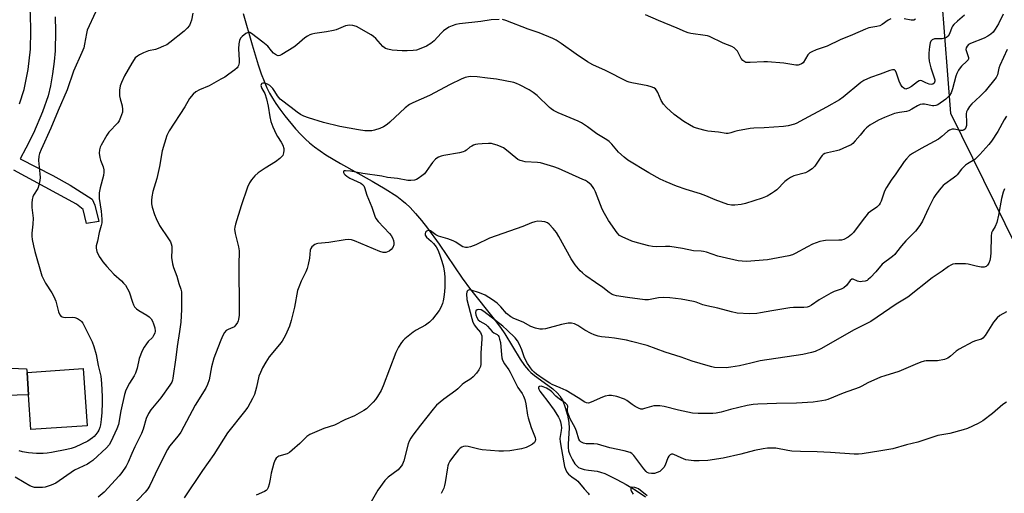
# Model space of a CAD drawing. Units: inches. Extents: x 1297761 to 1303761, y 501450 to 505451.
# Drawn here: x 1300190 to 1300583, y 504781 to 504970 of the extents above; entities that cross this region are included whole.
import ezdxf

# ---------------------------------------------------------------- set-up
doc = ezdxf.new("R2010")
doc.units = ezdxf.units.IN
doc.header["$MEASUREMENT"] = 0
for name, color, linetype in [('BLDG-Footprint', 5, 'Continuous'), ('HYDRO-Single Line Stream', 4, 'Continuous'), ('NTRL-Trees', 3, 'Continuous'), ('TRANS-Non Street Sidewalk', 7, 'Continuous'), ('Undefined', 1, 'Continuous')]:
    doc.layers.add(name, color=color, linetype=linetype)

msp = doc.modelspace()

# ---------------------------------------------------------------- linework, layer by layer
at = {"layer": 'BLDG-Footprint', "elevation": 399.79}
msp.add_lwpolyline([(1300217, 504808.08), (1300194.58, 504806.55), (1300193.64, 504820.46), (1300193.03, 504829.39), (1300215.44, 504830.92)], close=True, dxfattribs=at)
at = {"layer": 'HYDRO-Single Line Stream'}
msp.add_lwpolyline([(1300279.32, 504972.88), (1300282.87, 504960.34), (1300285.35, 504952.3), (1300286.56, 504948.78), (1300287.68, 504945.79), (1300288.82, 504943.08), (1300289.86, 504940.95), (1300290.98, 504938.99), (1300292.38, 504936.84), (1300293.99, 504934.57), (1300296, 504931.91), (1300300.27, 504926.78), (1300302.34, 504924.51), (1300304.24, 504922.56), (1300305.8, 504921.13), (1300307.81, 504919.52), (1300310.02, 504917.93), (1300312.4, 504916.34), (1300318.23, 504912.84), (1300330.91, 504905.79), (1300336.06, 504902.79), (1300340.65, 504899.79), (1300342.66, 504898.29), (1300344.22, 504896.97), (1300346.03, 504895.24), (1300348.13, 504892.96), (1300350.51, 504890.11), (1300352.93, 504886.98), (1300357.54, 504880.58), (1300366.84, 504867.02), (1300370.15, 504862.52), (1300379.6, 504850.7), (1300382.16, 504847.27), (1300383.87, 504844.78), (1300389.97, 504834.62), (1300391.63, 504832.19), (1300393.25, 504830.22), (1300394.23, 504829.3), (1300395.71, 504828.1), (1300400.97, 504824.32), (1300402.99, 504822.78), (1300404.71, 504821.25), (1300405.8, 504820.01), (1300406.38, 504819.1), (1300406.94, 504818), (1300407.96, 504815.42), (1300408.86, 504812.34), (1300409.42, 504809.32), (1300409.46, 504807.11), (1300409.08, 504800.88), (1300409.11, 504799.39), (1300409.28, 504798.09), (1300409.78, 504796.55), (1300410.79, 504794.47), (1300411.8, 504792.88), (1300412.83, 504791.72), (1300413.23, 504791.43), (1300413.97, 504791.07), (1300415.48, 504790.62), (1300417.2, 504790.31), (1300420.64, 504789.84), (1300422.04, 504789.55), (1300423.74, 504788.95), (1300425.93, 504787.96), (1300428.51, 504786.62), (1300432.27, 504784.52), (1300435.87, 504782.38), (1300440.03, 504779.63)], dxfattribs=at)
at = {"layer": 'NTRL-Trees'}
msp.add_lwpolyline([(1300789.18, 504738.26), (1300780.44, 504700.57), (1300782.7, 504659.05), (1300755.34, 504645.37), (1300705.66, 504631.69), (1300677.22, 504624.58), (1300633.65, 504613.69), (1300607.73, 504622.33), (1300597.5, 504642.79), (1300597.65, 504668.41), (1300622.85, 504744.99), (1300616.95, 504821.13), (1300579.51, 504897.16), (1300561.9, 504932.92), (1300553.57, 505041.25), (1300511.9, 505095.42), (1300482.14, 505167.59), (1300444.98, 505225.68), (1300410.62, 505322.44), (1300387.68, 505450.25), (1301139.88, 505450.17)], dxfattribs=at)
at = {"layer": 'TRANS-Non Street Sidewalk'}
for points in [[(1300189.97, 504936.75, 0), (1300191.91, 504942.43, 0), (1300193.5, 504950.46, 0), (1300194.45, 504958.66, 0), (1300194.6, 504965.73, 0), (1300194.43, 504972.74, 0), (1300192.59, 504991.09, 0), (1300191.78, 505005.21, 0), (1300191.71, 505010.65, 0), (1300191.88, 505015.06, 0), (1300193, 505024.08, 0), (1300195.05, 505035.98, 0), (1300198.59, 505052.86, 0), (1300199.87, 505060.05, 0), (1300201.15, 505071.3, 0), (1300201.39, 505075.6, 0), (1300200.44, 505078.88, 0), (1300199.83, 505080.4, 0), (1300198.08, 505082.98, 0), (1300196.47, 505084.65, 0), (1300194.92, 505085.52, 0), (1300192.95, 505086.26, 0), (1300190.93, 505086.78, 0), (1300189.2, 505087, 0)], [(1300204.25, 504971.54, 0), (1300204.39, 504965.77, 0), (1300204.22, 504957.91, 0), (1300203.84, 504953.67, 0), (1300203.17, 504948.8, 0), (1300202.33, 504943.97, 0), (1300201.41, 504939.88, 0), (1300199.26, 504933.58, 0), (1300195.66, 504925.07, 0), (1300192.56, 504918.97, 0), (1300190.25, 504914.81, 0), (1300203.26, 504908.09, 0), (1300210.27, 504904.23, 0), (1300219.09, 504898.58, 0), (1300220.16, 504896.27, 0), (1300221.74, 504889.69, 0), (1300216.81, 504888.97, 0), (1300215.48, 504894.44, 0), (1300212.81, 504896.62, 0), (1300187.7, 504910.22, 0)], [(1300179.94, 504831.39, 0), (1300192.78, 504830.84, 0), (1300193.03, 504829.39, 0), (1300193.64, 504820.46, 0), (1300179.72, 504820.07, 0)]]:
    msp.add_polyline3d(points, dxfattribs=at)
at = {"layer": 'Undefined'}
for points, elevation in [([(1300259.2, 504973.03), (1300258.67, 504970.18), (1300258.36, 504969.08), (1300257.84, 504968.11), (1300257.01, 504966.99), (1300255.71, 504965.79), (1300250.01, 504961.22), (1300248.85, 504960.39), (1300247.53, 504959.73), (1300245.35, 504958.83), (1300244.26, 504958.52), (1300241.57, 504957.94), (1300239.48, 504957.11), (1300238, 504956.38), (1300237.07, 504955.81), (1300236.25, 504955.1), (1300235.76, 504954.5), (1300234.87, 504953.05), (1300232, 504947.92), (1300230.74, 504945.26), (1300230.24, 504943.9), (1300230.01, 504942.2), (1300229.97, 504939.91), (1300230.19, 504938.76), (1300231.04, 504935.91), (1300231.21, 504934.53), (1300231.1, 504933.44), (1300230.39, 504931.29), (1300229.84, 504929.99), (1300229.29, 504929.15), (1300225.75, 504925.36), (1300224.85, 504924.24), (1300222.61, 504920.2), (1300222.27, 504919.41), (1300221.98, 504918.38), (1300221.84, 504917.04), (1300222.05, 504915.33), (1300222.35, 504914.22), (1300223.38, 504911.53), (1300223.63, 504910.42), (1300223.7, 504909.38), (1300223.53, 504908.1), (1300222.25, 504903.14), (1300221.89, 504901.2), (1300221.77, 504900.09), (1300221.85, 504898.96), (1300222.58, 504893.84), (1300222.88, 504890.65), (1300222.89, 504889.21), (1300222.68, 504888.15), (1300221.88, 504885.33), (1300221.14, 504881.9), (1300220.64, 504880.02), (1300220.57, 504879.1), (1300220.94, 504877.78), (1300221.87, 504875.72), (1300222.43, 504874.73), (1300223.32, 504873.54), (1300224.83, 504871.7), (1300226.18, 504870.2), (1300227.75, 504868.65), (1300230.7, 504866.05), (1300231.61, 504865.09), (1300232.28, 504864.2), (1300233.77, 504861.62), (1300235.1, 504857.43), (1300235.53, 504856.38), (1300235.97, 504855.66), (1300236.75, 504854.82), (1300237.64, 504854.07), (1300240.87, 504852.32), (1300241.79, 504851.64), (1300242.53, 504850.82), (1300243.1, 504849.87), (1300243.56, 504848.86), (1300244.01, 504847.24), (1300244.2, 504845.89), (1300244.06, 504845.09), (1300243.59, 504844.08), (1300243.06, 504843.39), (1300241.43, 504841.68), (1300240.69, 504840.8), (1300239.76, 504839.42), (1300238.94, 504837.98), (1300237.85, 504834.99), (1300236.99, 504831.02), (1300236.31, 504829.06), (1300235.79, 504828), (1300233.88, 504825.03), (1300232.5, 504822.23), (1300232, 504820.59), (1300230.48, 504814), (1300229.53, 504808.59), (1300228.91, 504806.85), (1300226.54, 504801.61), (1300225.83, 504800.41), (1300224.79, 504799.29), (1300219.27, 504794.14), (1300218.15, 504793.33), (1300217.19, 504792.75), (1300213.65, 504791.14), (1300212.03, 504790.27), (1300204.48, 504785.16), (1300202.68, 504784.34), (1300200.29, 504783.5), (1300199.16, 504783.36), (1300197.43, 504783.34), (1300196, 504783.43), (1300195.18, 504783.61), (1300194.12, 504784.07), (1300191.82, 504785.32), (1300188.29, 504787.53)], 396), ([(1300220.38, 504973.36), (1300217.09, 504966.21), (1300216.72, 504964.81), (1300216, 504960.53), (1300215.67, 504959.16), (1300214.92, 504957.28), (1300211.58, 504949.8), (1300209.04, 504942.34), (1300205.42, 504934.06), (1300202.48, 504926.97), (1300198.65, 504918.5), (1300198, 504916.91), (1300197.7, 504915.82), (1300197.61, 504914.13), (1300198.18, 504908.75), (1300198.22, 504907.27), (1300198.14, 504906.12), (1300197.76, 504904.19), (1300197.33, 504902.86), (1300195.66, 504900.28), (1300195.28, 504899.52), (1300195.04, 504898.44), (1300194.91, 504897.03), (1300194.91, 504895.33), (1300195.36, 504892.15), (1300195.43, 504890.99), (1300195.33, 504888.67), (1300194.95, 504884.99), (1300194.91, 504883.87), (1300195.08, 504882.47), (1300195.56, 504879.97), (1300196.1, 504877.73), (1300198.93, 504868.03), (1300199.44, 504866.92), (1300200.44, 504865.12), (1300202.99, 504861.23), (1300203.78, 504859.71), (1300204.52, 504857.86), (1300205.57, 504853.66), (1300206.09, 504852.36), (1300206.62, 504851.78), (1300207.06, 504851.55), (1300207.58, 504851.43), (1300208.42, 504851.39), (1300211.03, 504851.48), (1300212.15, 504851.37), (1300213.19, 504850.94), (1300214.36, 504850.15), (1300214.75, 504849.73), (1300215.24, 504849), (1300217.06, 504845.54), (1300218.97, 504841.61), (1300219.73, 504839.75), (1300220.65, 504836.48), (1300221.49, 504832.12), (1300222.43, 504827.87), (1300222.73, 504824.99), (1300223.04, 504819.8), (1300223.04, 504817.25), (1300222.85, 504813.36), (1300222.61, 504810.51), (1300222.33, 504808.47), (1300222.09, 504807.32), (1300221.71, 504806.32), (1300221.27, 504805.58), (1300220.56, 504804.62), (1300219.78, 504803.72), (1300219.22, 504803.21), (1300218.26, 504802.52), (1300217.25, 504801.94), (1300212.25, 504799.49), (1300210.66, 504798.92), (1300208.96, 504798.5), (1300202.82, 504797.3), (1300201.1, 504797.08), (1300199.4, 504797), (1300196.83, 504797.02), (1300193.66, 504797.2), (1300191.16, 504797.64), (1300189.84, 504798.09)], 398), ([(1300582.82, 504972.64), (1300580.96, 504968.77), (1300579.66, 504966.53), (1300578.87, 504965.43), (1300577.93, 504964.53), (1300576.76, 504963.74), (1300575.19, 504963.02), (1300569.75, 504960.84), (1300569.02, 504960.4), (1300568.44, 504959.83), (1300568.06, 504959.16), (1300567.99, 504958.43), (1300568.16, 504957.65), (1300568.94, 504955.28), (1300568.99, 504954.77), (1300568.9, 504954.37), (1300568.39, 504953.75), (1300566.13, 504951.85), (1300565.6, 504951.19), (1300565.02, 504950.2), (1300564.36, 504948.92), (1300563.95, 504947.85), (1300562.63, 504942.76), (1300562.1, 504941.14), (1300561.38, 504940.04), (1300559.96, 504938.62), (1300559.07, 504937.89), (1300557.67, 504936.95), (1300556.71, 504936.39), (1300555.96, 504936.05), (1300555.2, 504935.89), (1300554.66, 504935.89), (1300551.47, 504936.62), (1300550.6, 504936.59), (1300549.74, 504936.43), (1300548.66, 504936), (1300546.41, 504934.58), (1300545.19, 504934), (1300544.19, 504933.7), (1300541.38, 504933.28), (1300539.49, 504932.86), (1300535.42, 504931.28), (1300533.03, 504930.22), (1300529.59, 504928.17), (1300528.23, 504927.15), (1300527.26, 504926.16), (1300525.71, 504924.17), (1300523.77, 504921.97), (1300522.75, 504920.93), (1300522.07, 504920.4), (1300520.29, 504919.49), (1300517.39, 504918.23), (1300516.29, 504917.93), (1300512.66, 504917.22), (1300511.67, 504916.89), (1300510.99, 504916.53), (1300510.5, 504916.11), (1300509.97, 504915.43), (1300507.56, 504911.77), (1300506.53, 504910.79), (1300505.16, 504909.79), (1300503.88, 504909.15), (1300499.29, 504907.93), (1300497.89, 504907.31), (1300496.73, 504906.54), (1300495.64, 504905.68), (1300492.42, 504902.43), (1300491.58, 504901.67), (1300490.34, 504900.85), (1300488.53, 504899.83), (1300486.63, 504899.06), (1300479.95, 504896.91), (1300478.25, 504896.49), (1300475.72, 504896.17), (1300474.29, 504896.21), (1300472.85, 504896.51), (1300467.79, 504898.33), (1300464.14, 504899.91), (1300461.94, 504900.77), (1300456.29, 504902.45), (1300452.32, 504903.79), (1300448.23, 504905.53), (1300445.84, 504906.66), (1300441.29, 504909.12), (1300433.01, 504914.18), (1300431.44, 504915.47), (1300429.28, 504917.42), (1300426.59, 504920.64), (1300425.47, 504921.71), (1300424.55, 504922.36), (1300420.59, 504924.77), (1300416.9, 504927.58), (1300414.39, 504929.14), (1300413.09, 504929.85), (1300405.11, 504933.17), (1300403.27, 504934.09), (1300402.31, 504934.73), (1300401.63, 504935.28), (1300396.71, 504940.02), (1300395.16, 504941.3), (1300393.55, 504942.28), (1300389.62, 504944.34), (1300388.42, 504944.89), (1300387.41, 504945.21), (1300380.54, 504946.57), (1300376.84, 504946.98), (1300372.79, 504947.6), (1300370.15, 504947.68), (1300369.33, 504947.56), (1300368.03, 504947.21), (1300366.44, 504946.56), (1300361.97, 504944.49), (1300353.8, 504940.05), (1300347.03, 504937.17), (1300345.73, 504936.52), (1300344, 504935.21), (1300337.93, 504929.36), (1300336.8, 504928.51), (1300335.39, 504927.61), (1300333.85, 504926.93), (1300331.72, 504926.2), (1300330.65, 504925.97), (1300329.29, 504925.89), (1300327.89, 504925.99), (1300325.37, 504926.35), (1300317.95, 504927.64), (1300311.35, 504929.33), (1300305.45, 504931.14), (1300303.54, 504931.82), (1300302.23, 504932.52), (1300300.92, 504933.37), (1300298.54, 504935.32), (1300294.13, 504938.64), (1300293.02, 504939.91), (1300291.94, 504941.72), (1300291.14, 504942.86), (1300290.02, 504944.08), (1300289, 504944.66), (1300287.9, 504945.02), (1300287.17, 504945.02), (1300286.79, 504944.84), (1300286.65, 504944.7), (1300286.45, 504944.1), (1300286.53, 504943.63), (1300286.84, 504942.89), (1300287.97, 504940.87), (1300288.69, 504938.72), (1300289.3, 504935.79), (1300289.94, 504931.53), (1300290.38, 504929.73), (1300291.22, 504927.56), (1300292.5, 504924.62), (1300293.03, 504923.69), (1300294.54, 504921.44), (1300295.15, 504920.22), (1300295.54, 504918.94), (1300295.56, 504918.07), (1300295.46, 504917.21), (1300295.11, 504916.14), (1300294.62, 504915.5), (1300294, 504914.94), (1300292.21, 504913.54), (1300288.15, 504911), (1300285.31, 504909.1), (1300284.03, 504907.91), (1300282.66, 504906.38), (1300281.82, 504905.13), (1300281, 504903.37), (1300278.53, 504896.03), (1300276.27, 504888.62), (1300275.98, 504887.47), (1300275.89, 504886.61), (1300276.09, 504884.88), (1300277.47, 504879.58), (1300277.69, 504877.97), (1300277.56, 504872.2), (1300277.8, 504854.58), (1300277.69, 504852.27), (1300277.49, 504850.58), (1300277.35, 504850.04), (1300277.01, 504849.27), (1300276.05, 504847.9), (1300275.65, 504847.53), (1300275.19, 504847.27), (1300273.4, 504846.59), (1300272.59, 504846.14), (1300271.92, 504845.36), (1300271.1, 504843.83), (1300270.17, 504841.67), (1300267.61, 504835.12), (1300266.74, 504831.64), (1300265.7, 504826.43), (1300265.06, 504824.6), (1300264.39, 504823.08), (1300260.14, 504816.33), (1300254.48, 504805.54), (1300253.35, 504803.97), (1300249.97, 504799.9), (1300249.05, 504798.5), (1300245.22, 504791), (1300242.08, 504784.21), (1300241.22, 504782.82), (1300240.19, 504781.5), (1300234.23, 504775.25)], 392), ([(1300567.42, 504972.14), (1300564.65, 504969.85), (1300563.1, 504968.46), (1300562.56, 504967.78), (1300562.32, 504967.31), (1300561.4, 504964.72), (1300560.81, 504963.85), (1300560.26, 504963.32), (1300559.57, 504962.95), (1300558.51, 504962.71), (1300556.2, 504962.78), (1300555.36, 504962.72), (1300554.45, 504962.31), (1300553.93, 504961.81), (1300553.62, 504961.08), (1300553.37, 504959.68), (1300553.16, 504957), (1300553.12, 504955.22), (1300553.32, 504953.77), (1300553.93, 504951.2), (1300554.42, 504949.53), (1300555.3, 504947.09), (1300555.5, 504946.3), (1300555.54, 504945.8), (1300555.46, 504945.34), (1300555.25, 504944.99), (1300554.76, 504944.61), (1300554.06, 504944.51), (1300553.25, 504944.67), (1300551.89, 504945.18), (1300550.36, 504945.99), (1300549.67, 504946.03), (1300549.23, 504945.91), (1300548.58, 504945.58), (1300546.17, 504943.73), (1300544.99, 504942.96), (1300544.27, 504942.69), (1300543.91, 504942.67), (1300543.52, 504942.78), (1300543.11, 504943.02), (1300542.55, 504943.54), (1300541.82, 504944.55), (1300541.32, 504945.77), (1300540.25, 504949.06), (1300539.8, 504950), (1300539.39, 504950.34), (1300538.7, 504950.36), (1300537.64, 504950.05), (1300533.77, 504948.58), (1300529.85, 504947.24), (1300527.22, 504946.08), (1300526.05, 504945.26), (1300518.95, 504939.41), (1300517.5, 504938.38), (1300512.22, 504935.39), (1300501.69, 504929.65), (1300500.4, 504929), (1300499.48, 504928.62), (1300497.04, 504927.99), (1300495.07, 504927.66), (1300487.35, 504927.13), (1300483.22, 504927.01), (1300481.8, 504926.86), (1300476.73, 504925.99), (1300475.7, 504925.71), (1300474.06, 504925.12), (1300473, 504924.93), (1300472.19, 504924.93), (1300469.22, 504925.42), (1300464.96, 504925.81), (1300463.83, 504926.03), (1300461.31, 504926.7), (1300459.93, 504927.12), (1300459.12, 504927.44), (1300457.58, 504928.31), (1300455.32, 504929.71), (1300451.5, 504932.51), (1300448.38, 504935.29), (1300447.17, 504936.58), (1300446.28, 504938.01), (1300444.88, 504941.23), (1300444.47, 504942), (1300443.95, 504942.68), (1300443.3, 504943.18), (1300442.28, 504943.59), (1300440.93, 504943.95), (1300434.61, 504945.09), (1300433.48, 504945.37), (1300432.68, 504945.69), (1300424.04, 504950.06), (1300419.01, 504952.39), (1300416.82, 504953.58), (1300412.25, 504956.59), (1300406.31, 504960.9), (1300404.31, 504962.18), (1300403.01, 504962.89), (1300397.57, 504965.14), (1300393.14, 504966.59), (1300384.29, 504970.05), (1300382.93, 504970.39)], 394), ([(1300537.95, 504970.72), (1300536.93, 504970.17), (1300534.55, 504968.51), (1300533.55, 504967.96), (1300532.43, 504967.66), (1300529.21, 504967.06), (1300527.8, 504966.64), (1300522.65, 504964.29), (1300517.8, 504962.29), (1300512.58, 504959.84), (1300508.21, 504958.29), (1300506.38, 504957.54), (1300505.67, 504957.09), (1300504.86, 504956.3), (1300502.93, 504953.18), (1300502.35, 504952.69), (1300501.43, 504952.28), (1300500.94, 504952.18), (1300500.1, 504952.18), (1300495.19, 504952.94), (1300488.73, 504953.55), (1300487.3, 504953.55), (1300481.78, 504953.21), (1300480.63, 504953.21), (1300480.09, 504953.3), (1300479.65, 504953.47), (1300478.89, 504954.02), (1300478.25, 504954.93), (1300476.79, 504957.74), (1300476.25, 504958.39), (1300475.4, 504959.11), (1300474.42, 504959.63), (1300471.01, 504960.93), (1300465.55, 504963.63), (1300464.72, 504963.92), (1300463.85, 504964.1), (1300458.08, 504964.87), (1300457, 504965.09), (1300455.98, 504965.48), (1300452.65, 504967.02), (1300445.18, 504970.12), (1300440, 504972.36)], 396), ([(1300381.5, 504970.43), (1300378.32, 504970.26), (1300374.3, 504969.64), (1300365.69, 504968.66), (1300364.23, 504968.4), (1300362.8, 504967.99), (1300361.48, 504967.4), (1300359.38, 504965.96), (1300358.37, 504965.03), (1300355.61, 504961.96), (1300354.24, 504960.89), (1300352.55, 504959.77), (1300351.01, 504959.07), (1300348.61, 504958.25), (1300347.2, 504958.03), (1300344.88, 504957.87), (1300342.85, 504957.88), (1300338.84, 504958.25), (1300337.17, 504958.55), (1300336.14, 504958.91), (1300335.09, 504959.67), (1300332.25, 504962.92), (1300331.42, 504963.69), (1300330.51, 504964.38), (1300324.53, 504967.71), (1300323.15, 504968.12), (1300321.74, 504968.23), (1300320.94, 504968.11), (1300320.18, 504967.88), (1300316.51, 504966.38), (1300315.44, 504966.03), (1300312.64, 504965.51), (1300307.91, 504964.9), (1300306.81, 504964.64), (1300306, 504964.33), (1300304.97, 504963.81), (1300304, 504963.19), (1300300.77, 504960.33), (1300299.62, 504959.45), (1300294.79, 504956.48), (1300294.03, 504956.1), (1300293.29, 504955.95), (1300292.6, 504956.21), (1300291.51, 504957.06), (1300290.7, 504957.89), (1300289.16, 504959.73), (1300287.24, 504961.42), (1300282.7, 504964.85), (1300282.01, 504965.22), (1300281.54, 504965.32), (1300281.32, 504965.29), (1300280.41, 504964.84), (1300278.87, 504963.61), (1300278.33, 504962.98), (1300277.91, 504962.1), (1300277.64, 504960.73), (1300277.47, 504958.75), (1300277.68, 504954.2), (1300277.67, 504953.09), (1300277.42, 504952.04), (1300277.19, 504951.55), (1300276.87, 504951.11), (1300276, 504950.34), (1300273.59, 504948.58), (1300271.95, 504947.45), (1300270.46, 504946.55), (1300265.79, 504943.91), (1300261.94, 504942.31), (1300260.41, 504941.55), (1300259.36, 504940.64), (1300257.93, 504938.88), (1300255.98, 504935.5), (1300249.83, 504925.93), (1300249.25, 504924.91), (1300248.9, 504924.11), (1300247.01, 504917.97), (1300245.95, 504911.67), (1300244.82, 504906.95), (1300243.27, 504901.64), (1300242.88, 504899.6), (1300242.7, 504898.14), (1300242.76, 504896.8), (1300243.02, 504895.46), (1300243.94, 504892.46), (1300244.57, 504890.89), (1300245.98, 504888.13), (1300249.51, 504882.81), (1300250.26, 504881.55), (1300250.61, 504880.76), (1300250.79, 504879.91), (1300250.9, 504878.44), (1300250.74, 504875.28), (1300251.13, 504872.72), (1300251.51, 504871.33), (1300252.9, 504867.88), (1300253.67, 504864.93), (1300254.46, 504862.68), (1300254.71, 504861.61), (1300254.77, 504860.16), (1300254.69, 504854.59), (1300254.42, 504849.47), (1300253.92, 504845.78), (1300252.94, 504839.73), (1300252.45, 504835.38), (1300251.28, 504827.12), (1300251.09, 504826.27), (1300250.79, 504825.51), (1300250.02, 504824.29), (1300246.46, 504819.27), (1300242.52, 504814.41), (1300241.53, 504812.97), (1300240.63, 504810.9), (1300239.39, 504806.64), (1300238.79, 504805), (1300236.09, 504799.63), (1300234.92, 504797.03), (1300233.44, 504793.47), (1300232.65, 504791.96), (1300230.87, 504789.36), (1300229.82, 504787.99), (1300223.81, 504781.53), (1300221.4, 504779.53)], 394), ([(1300547.8, 504970.63), (1300547.15, 504970.24), (1300546.65, 504970.14), (1300546.13, 504970.15), (1300543.35, 504970.77)], 396), ([(1300584.48, 504958.5), (1300581.55, 504952.12), (1300581.17, 504951.05), (1300580.57, 504948.39), (1300580.06, 504947.25), (1300575.61, 504941.8), (1300573.84, 504939.92), (1300571.75, 504938.13), (1300570.3, 504936.76), (1300569.38, 504935.64), (1300568.59, 504934.39), (1300568.24, 504933.6), (1300568.09, 504932.75), (1300568.21, 504929.29), (1300568.18, 504928.14), (1300567.99, 504927.31), (1300567.61, 504926.62), (1300567.06, 504926.16), (1300566.6, 504926.02), (1300565.82, 504926.06), (1300563.33, 504926.64), (1300562.51, 504926.58), (1300561.46, 504926.22), (1300560.54, 504925.66), (1300558.4, 504923.69), (1300557.06, 504922.67), (1300550.09, 504918.93), (1300546.59, 504916.9), (1300545.45, 504916.03), (1300544.24, 504914.78), (1300543.32, 504913.65), (1300540, 504908.75), (1300538.13, 504906.23), (1300536.23, 504903.31), (1300535.41, 504901.8), (1300534.12, 504897.86), (1300533.78, 504897.06), (1300533.35, 504896.36), (1300532.44, 504895.45), (1300529.83, 504893.72), (1300528.98, 504892.99), (1300526.48, 504889.92), (1300523.09, 504885.37), (1300522.3, 504884.49), (1300520.9, 504883.46), (1300519.14, 504882.5), (1300518.33, 504882.28), (1300517.22, 504882.18), (1300511.87, 504882.17), (1300511.04, 504882.04), (1300509.66, 504881.67), (1300506.7, 504880.66), (1300504.72, 504879.64), (1300499.79, 504876.85), (1300498.77, 504876.43), (1300497.2, 504875.98), (1300488.68, 504874.41), (1300480.35, 504873.71), (1300478.66, 504873.79), (1300476.96, 504873.99), (1300470.57, 504875.4), (1300468.85, 504875.87), (1300464.41, 504877.42), (1300463.19, 504877.75), (1300462.27, 504877.86), (1300459.13, 504877.95), (1300454.78, 504878.97), (1300449.74, 504879.69), (1300448.01, 504879.74), (1300444.47, 504879.6), (1300442.81, 504879.69), (1300441.38, 504879.99), (1300436.83, 504881.21), (1300434.6, 504881.9), (1300430.62, 504883.55), (1300429.65, 504884.12), (1300428.65, 504885.11), (1300425.17, 504890.14), (1300423.62, 504892.88), (1300422.75, 504894.69), (1300420.04, 504901.56), (1300419.43, 504902.84), (1300418.85, 504903.73), (1300418.33, 504904.34), (1300416.79, 504905.58), (1300416.05, 504906.03), (1300414.97, 504906.54), (1300405.27, 504910.85), (1300403.41, 504911.53), (1300398.03, 504913.1), (1300396.88, 504913.26), (1300391.9, 504913.61), (1300391.03, 504913.76), (1300390.01, 504914.09), (1300389.03, 504914.55), (1300388.16, 504915.12), (1300384.53, 504918.21), (1300383.34, 504919.09), (1300382.31, 504919.58), (1300380.71, 504920.19), (1300379.35, 504920.64), (1300378.53, 504920.83), (1300377.37, 504920.89), (1300374.73, 504920.78), (1300372.98, 504920.65), (1300372.14, 504920.5), (1300371.35, 504920.21), (1300370.61, 504919.82), (1300369.91, 504919.36), (1300368.57, 504918.22), (1300367.91, 504917.83), (1300367.17, 504917.53), (1300365.76, 504917.2), (1300359.44, 504916.07), (1300358.35, 504915.78), (1300357.38, 504915.39), (1300356.7, 504915.01), (1300356.14, 504914.58), (1300354.92, 504913.33), (1300354.22, 504912.39), (1300352.45, 504909.69), (1300351.72, 504908.81), (1300350.64, 504907.9), (1300349.27, 504906.9), (1300348.55, 504906.48), (1300347.75, 504906.23), (1300346.3, 504906.08), (1300345.13, 504906.13), (1300340.98, 504906.91), (1300336.96, 504907.3), (1300334.69, 504907.85), (1300327.18, 504908.94), (1300322.14, 504909.82), (1300320.17, 504909.98), (1300319.72, 504909.93), (1300319.43, 504909.77), (1300319.41, 504909.33), (1300319.68, 504908.79), (1300320.05, 504908.37), (1300320.71, 504907.84), (1300321.98, 504907.07), (1300326.3, 504904.97), (1300327.02, 504904.51), (1300327.54, 504903.92), (1300327.81, 504903.27), (1300328.68, 504900.28), (1300330.69, 504895.45), (1300331.91, 504891.89), (1300332.37, 504890.86), (1300333.28, 504889.7), (1300337.81, 504884.92), (1300338.43, 504884.09), (1300338.96, 504883.13), (1300339.36, 504882.12), (1300339.53, 504881.21), (1300339.44, 504880.4), (1300339.1, 504879.36), (1300338.49, 504878.5), (1300337.65, 504877.85), (1300336.35, 504877.36), (1300335.82, 504877.27), (1300335.27, 504877.29), (1300333.88, 504877.73), (1300323.75, 504882.01), (1300322.64, 504882.35), (1300321.48, 504882.46), (1300320, 504882.34), (1300313.5, 504881.34), (1300309.11, 504880.97), (1300308.59, 504880.83), (1300307.94, 504880.5), (1300306.76, 504879.58), (1300306.36, 504878.95), (1300306.14, 504878.24), (1300305.83, 504875.07), (1300305.35, 504872.55), (1300304.95, 504870.9), (1300304.4, 504869.56), (1300302.56, 504865.88), (1300301.55, 504863.48), (1300301.06, 504862.12), (1300299.8, 504855.43), (1300298.52, 504850.07), (1300297.78, 504847.9), (1300296.22, 504844.22), (1300294.89, 504841.93), (1300293.87, 504840.51), (1300289.74, 504835.6), (1300288.34, 504833.44), (1300287.03, 504831.22), (1300286.21, 504829.41), (1300285.61, 504827.82), (1300284.62, 504823.43), (1300283.81, 504820.58), (1300283.09, 504819), (1300281.14, 504815.45), (1300279.93, 504813.8), (1300273.01, 504805.22), (1300267.61, 504796.6), (1300263.05, 504790.11), (1300255.77, 504779.18)], 390), ([(1300584.23, 504931.77), (1300583.17, 504930.4), (1300580.64, 504925.67), (1300578.19, 504921.84), (1300577.14, 504920.51), (1300573.51, 504916.48), (1300572.37, 504915.28), (1300571.53, 504914.55), (1300568.53, 504912.77), (1300567.81, 504912.27), (1300566.18, 504910.59), (1300564.51, 504908.4), (1300563.97, 504907.82), (1300562.87, 504906.97), (1300559.54, 504904.67), (1300558.89, 504904.09), (1300557.94, 504902.99), (1300555.99, 504900.45), (1300555.17, 504899.24), (1300553.02, 504895), (1300550.64, 504889.8), (1300549.53, 504888.14), (1300547.8, 504885.84), (1300543.95, 504882.03), (1300542.25, 504880.01), (1300540.29, 504877.4), (1300539.52, 504876.5), (1300538.66, 504875.75), (1300534.48, 504872.6), (1300532.01, 504869.62), (1300529.8, 504867.26), (1300528.95, 504866.48), (1300528.48, 504866.17), (1300527.7, 504865.89), (1300526.57, 504865.7), (1300525.72, 504865.64), (1300525.17, 504865.68), (1300524.65, 504865.81), (1300522.99, 504866.6), (1300522.38, 504866.6), (1300521.8, 504866.16), (1300520.25, 504864.1), (1300519.23, 504863.23), (1300518.17, 504862.7), (1300515.37, 504861.66), (1300514.02, 504861.05), (1300509.42, 504858.39), (1300506.24, 504856.21), (1300505.3, 504855.72), (1300504.62, 504855.49), (1300503.27, 504855.33), (1300499.08, 504855.33), (1300497.6, 504855.22), (1300490.4, 504854.06), (1300485.87, 504853.14), (1300484.43, 504852.95), (1300481.52, 504852.84), (1300476.57, 504853.08), (1300474.3, 504853.54), (1300468.86, 504855), (1300464.46, 504855.94), (1300462.87, 504856.42), (1300460.18, 504857.46), (1300459.12, 504857.77), (1300454.29, 504858.7), (1300449.68, 504859.25), (1300447.31, 504859.32), (1300445.24, 504859.2), (1300441.16, 504858.45), (1300439.77, 504858.41), (1300432.8, 504859.26), (1300428.4, 504860.03), (1300427.55, 504860.24), (1300426.73, 504860.58), (1300425.47, 504861.35), (1300423, 504863.35), (1300420.04, 504865.27), (1300416.19, 504868.05), (1300414.79, 504869.13), (1300413.95, 504869.95), (1300411.87, 504872.42), (1300410.33, 504874.77), (1300405.34, 504883.76), (1300404.43, 504885.26), (1300403.11, 504886.88), (1300401.5, 504888.62), (1300400.81, 504889.14), (1300399.78, 504889.59), (1300398.66, 504889.77), (1300396.94, 504889.81), (1300395.85, 504889.63), (1300394.53, 504889.24), (1300391.06, 504887.73), (1300388.41, 504886.72), (1300377.77, 504882.99), (1300372.3, 504880.38), (1300370.09, 504879.57), (1300368.98, 504879.31), (1300368.16, 504879.33), (1300367.09, 504879.64), (1300366.35, 504880.02), (1300364.25, 504881.42), (1300363.24, 504881.93), (1300361.12, 504882.74), (1300357.31, 504883.88), (1300356.32, 504884.38), (1300354.14, 504885.93), (1300353.56, 504886.11), (1300352.89, 504886.04), (1300352.48, 504885.8), (1300352.19, 504885.42), (1300351.97, 504884.72), (1300352.03, 504884.23), (1300352.26, 504883.8), (1300352.58, 504883.44), (1300354.38, 504881.88), (1300355.34, 504880.91), (1300356.36, 504879.59), (1300357.09, 504878.34), (1300357.78, 504876.71), (1300358.73, 504873.88), (1300359.3, 504871.57), (1300359.76, 504869.03), (1300359.9, 504867.29), (1300359.85, 504863.43), (1300359.74, 504861.71), (1300359.47, 504859.48), (1300359.22, 504858.05), (1300358.91, 504856.95), (1300358.26, 504855.39), (1300357.56, 504854.15), (1300354.93, 504850.66), (1300353.73, 504849.44), (1300352.12, 504848.27), (1300348.48, 504846.26), (1300347.25, 504845.47), (1300343.83, 504842.78), (1300343.22, 504842.2), (1300342.55, 504841.38), (1300341.38, 504839.44), (1300340.36, 504837.39), (1300335.25, 504824.07), (1300334.43, 504822.21), (1300333.02, 504819.73), (1300332.23, 504818.54), (1300331.27, 504817.46), (1300329.19, 504815.43), (1300328.53, 504814.86), (1300327.57, 504814.21), (1300323.78, 504812.01), (1300319.99, 504810.45), (1300315.74, 504808.32), (1300311.58, 504806.95), (1300305.95, 504804.55), (1300304.81, 504803.73), (1300301.97, 504800.94), (1300298.94, 504798.28), (1300297.82, 504797.4), (1300296.84, 504796.88), (1300293.63, 504795.89), (1300293.17, 504795.63), (1300292.57, 504795.11), (1300292.1, 504794.45), (1300291.6, 504793.08), (1300290.54, 504789.05), (1300290.12, 504786.73), (1300289.65, 504784.72), (1300289.25, 504783.33), (1300288.9, 504782.58), (1300288.55, 504782.18), (1300287.84, 504781.72), (1300284.56, 504780.27)], 388), ([(1300583.35, 504902.72), (1300582.83, 504901.44), (1300582.22, 504898.95), (1300580.99, 504892.22), (1300580.25, 504889.32), (1300579.65, 504887.65), (1300578.51, 504885.94), (1300578.23, 504885.23), (1300578.07, 504883.91), (1300577.93, 504877.34), (1300577.76, 504875.58), (1300577.47, 504874.16), (1300577.13, 504873.09), (1300576.64, 504872.21), (1300576.11, 504871.73), (1300575.69, 504871.53), (1300575.2, 504871.42), (1300574.09, 504871.46), (1300572.1, 504871.81), (1300568.9, 504872.64), (1300567.73, 504872.76), (1300563.61, 504872.74), (1300562.76, 504872.62), (1300561.91, 504872.29), (1300560.98, 504871.69), (1300558.5, 504869.83), (1300554.51, 504867.17), (1300544.8, 504859.52), (1300540.17, 504856.62), (1300529.96, 504849.79), (1300528.41, 504848.89), (1300523.37, 504846.44), (1300510.05, 504838.86), (1300507.81, 504837.76), (1300506.23, 504837.28), (1300502.88, 504836.54), (1300485.78, 504833.95), (1300482, 504833.13), (1300477.52, 504832.04), (1300474.03, 504831.42), (1300472.28, 504831.22), (1300467.58, 504831.41), (1300466.43, 504831.59), (1300465.03, 504831.96), (1300458.59, 504833.81), (1300454.22, 504835.42), (1300447.84, 504837.53), (1300440.72, 504840.08), (1300434.45, 504841.79), (1300432.47, 504842.22), (1300427.65, 504843.03), (1300425.3, 504843.37), (1300422.46, 504843.64), (1300421.12, 504843.93), (1300419.55, 504844.44), (1300418.28, 504844.97), (1300415.82, 504846.3), (1300412.99, 504848.17), (1300411.62, 504848.74), (1300410.49, 504849.05), (1300409.93, 504849.11), (1300409.08, 504849.04), (1300406.51, 504848.58), (1300400.05, 504846.86), (1300398.93, 504846.62), (1300397.8, 504846.64), (1300396.09, 504847.06), (1300394.16, 504847.77), (1300391.2, 504849.51), (1300387.45, 504850.99), (1300386.19, 504851.63), (1300384.53, 504852.98), (1300382.17, 504855.61), (1300380.73, 504857.01), (1300378.91, 504858.4), (1300375.96, 504860.23), (1300373.75, 504861.2), (1300370.32, 504862.3), (1300369.78, 504862.37), (1300369.33, 504862.32), (1300368.99, 504862.16), (1300368.75, 504861.89), (1300368.6, 504861.52), (1300368.51, 504860.79), (1300368.66, 504858.58), (1300370.59, 504850.91), (1300371.11, 504849.52), (1300371.72, 504848.3), (1300372.42, 504847.28), (1300374.09, 504845.32), (1300374.41, 504844.69), (1300374.6, 504844.05), (1300374.63, 504842.76), (1300374.18, 504837.12), (1300374.29, 504832.73), (1300374.07, 504831.7), (1300373.51, 504830.43), (1300372.55, 504829.04), (1300371.23, 504827.57), (1300370.21, 504826.81), (1300367.43, 504825.09), (1300366.79, 504824.55), (1300365.04, 504822.79), (1300364.3, 504822.15), (1300359.45, 504818.74), (1300356.58, 504816.27), (1300355.16, 504814.69), (1300350.1, 504808.29), (1300347.11, 504804.3), (1300346.32, 504803.08), (1300345.68, 504801.83), (1300345.27, 504800.78), (1300343.5, 504794.1), (1300343.01, 504792.76), (1300342.57, 504792.02), (1300341.82, 504791.11), (1300341.18, 504790.5), (1300337.18, 504787.47), (1300336.53, 504786.88), (1300335.94, 504786.21), (1300333.15, 504782.33), (1300330.41, 504777.65)], 386), ([(1300584.16, 504853.65), (1300581.46, 504852.12), (1300580.42, 504851.23), (1300579.04, 504849.49), (1300575.66, 504844.17), (1300574.74, 504843.05), (1300574.16, 504842.67), (1300573.69, 504842.48), (1300571.82, 504842.02), (1300570.75, 504841.61), (1300565.32, 504838.72), (1300564.11, 504837.92), (1300561.84, 504835.82), (1300560.79, 504835.06), (1300559.47, 504834.6), (1300556.55, 504834.05), (1300555.38, 504833.95), (1300552.13, 504833.97), (1300551.34, 504833.83), (1300550.01, 504833.42), (1300547.63, 504832.55), (1300541.13, 504829.81), (1300535.52, 504828.03), (1300533.86, 504827.43), (1300528.73, 504825.23), (1300526.4, 504823.87), (1300525.35, 504823.39), (1300518.97, 504821.12), (1300512.83, 504818.55), (1300511.89, 504818.26), (1300510.46, 504817.97), (1300506.97, 504817.47), (1300500.26, 504817.04), (1300492.31, 504816.92), (1300484.91, 504816.69), (1300482.97, 504816.56), (1300480.54, 504816.12), (1300473.95, 504814.52), (1300470.23, 504813.52), (1300468.28, 504813.13), (1300466.85, 504812.97), (1300461.04, 504812.93), (1300458.83, 504813.11), (1300453.17, 504814.35), (1300447.4, 504815.79), (1300445.67, 504816.04), (1300444.22, 504816.07), (1300443.36, 504815.99), (1300439.63, 504814.89), (1300438.85, 504814.74), (1300438.16, 504814.73), (1300437.19, 504815.03), (1300435.92, 504815.72), (1300434.69, 504816.53), (1300432.61, 504818.13), (1300431.61, 504818.71), (1300428.51, 504819.74), (1300426.49, 504820.2), (1300425.36, 504820.18), (1300423.95, 504819.93), (1300422.86, 504819.52), (1300418.33, 504817.44), (1300417.27, 504817.14), (1300416.46, 504817.18), (1300415.77, 504817.46), (1300413.17, 504819.23), (1300408.29, 504822.09), (1300405.9, 504823.23), (1300402.79, 504824.52), (1300401.85, 504825.02), (1300399.58, 504826.49), (1300396.49, 504828.64), (1300395.49, 504829.47), (1300394.75, 504830.31), (1300392.9, 504832.91), (1300392.02, 504834.38), (1300391.5, 504835.65), (1300390.63, 504838.44), (1300389.67, 504840.48), (1300388.87, 504841.96), (1300387.89, 504843.21), (1300384.81, 504846.33), (1300383.05, 504847.91), (1300375.5, 504853.76), (1300374.35, 504854.33), (1300373.38, 504854.52), (1300372.72, 504854.44), (1300372.23, 504854.02), (1300372.06, 504853.37), (1300372.21, 504852.42), (1300372.64, 504851.28), (1300373.16, 504850.44), (1300373.85, 504849.86), (1300376.23, 504848.53), (1300376.86, 504847.92), (1300378.76, 504845.72), (1300379.44, 504845.22), (1300380.77, 504844.53), (1300381.11, 504844.19), (1300381.37, 504843.75), (1300381.73, 504842.73), (1300382.04, 504841.36), (1300382.47, 504836.47), (1300382.68, 504835.17), (1300382.94, 504834.25), (1300383.65, 504832.76), (1300385.41, 504830.45), (1300386.02, 504829.5), (1300389.07, 504823.35), (1300389.66, 504822.43), (1300390.8, 504820.93), (1300391.34, 504819.94), (1300391.82, 504818.54), (1300392.27, 504816.81), (1300392.91, 504812.31), (1300393.14, 504811.19), (1300394.4, 504807.39), (1300395.89, 504803.38), (1300396.05, 504802.6), (1300395.96, 504801.95), (1300395.63, 504801.39), (1300394.84, 504800.7), (1300393.69, 504799.98), (1300392.41, 504799.41), (1300390.49, 504798.86), (1300385.88, 504798.07), (1300383.24, 504797.89), (1300381.48, 504797.87), (1300374.8, 504798.46), (1300373.39, 504798.69), (1300369.19, 504799.76), (1300368.08, 504799.93), (1300367.32, 504799.83), (1300366.61, 504799.54), (1300365.95, 504799.04), (1300365.34, 504798.4), (1300362.89, 504795.39), (1300361.9, 504793.89), (1300361.35, 504792.83), (1300361.06, 504792.04), (1300360.87, 504791.19), (1300360.03, 504785.33), (1300359.77, 504784.17), (1300359.41, 504783.07), (1300358.43, 504780.99)], 384), ([(1300584.2, 504817.49), (1300582.76, 504816.5), (1300578.52, 504812.97), (1300574.65, 504810.04), (1300572.87, 504809.01), (1300568.59, 504806.92), (1300566.92, 504806.39), (1300561.52, 504805.01), (1300556.81, 504804.15), (1300548.7, 504801.53), (1300544.22, 504800.39), (1300538.8, 504798.85), (1300534.03, 504798), (1300526.49, 504796.86), (1300525.05, 504796.72), (1300523.31, 504796.66), (1300513.91, 504797.37), (1300508.62, 504797.69), (1300501.92, 504797.78), (1300498.49, 504797.93), (1300496.79, 504798.13), (1300492.05, 504799.08), (1300490.93, 504799.14), (1300488.69, 504799.06), (1300486.99, 504798.88), (1300483.52, 504798.17), (1300478.06, 504796.7), (1300470.96, 504795.09), (1300464.92, 504794.2), (1300461.43, 504793.99), (1300459.37, 504794.03), (1300456.16, 504794.5), (1300454.19, 504795.18), (1300451.37, 504796.55), (1300450.87, 504796.68), (1300450.41, 504796.68), (1300449.81, 504796.44), (1300449.3, 504795.95), (1300448.91, 504795.19), (1300447.85, 504792.31), (1300447.27, 504791.36), (1300446.53, 504790.52), (1300445.66, 504789.82), (1300444.67, 504789.31), (1300443.58, 504789.02), (1300442.44, 504788.95), (1300441.34, 504789.1), (1300440.69, 504789.4), (1300440.28, 504789.72), (1300439.34, 504790.81), (1300435.33, 504796.15), (1300434.56, 504796.95), (1300433.88, 504797.36), (1300431.5, 504798.03), (1300425.73, 504799.22), (1300420.8, 504800.74), (1300419.36, 504800.86), (1300416.33, 504800.82), (1300415.2, 504801.09), (1300414.19, 504801.59), (1300413.82, 504801.97), (1300413.43, 504802.7), (1300412.43, 504805.88), (1300411.91, 504807.22), (1300409.91, 504810.87), (1300409.48, 504811.86), (1300409.12, 504812.94), (1300408.88, 504814.01), (1300408.84, 504814.54), (1300408.95, 504815.88), (1300408.72, 504816.46), (1300408, 504817.13), (1300406.09, 504818.36), (1300405, 504819.17), (1300404.2, 504819.9), (1300402.59, 504821.59), (1300401.75, 504822.29), (1300400.46, 504823.02), (1300399.1, 504823.61), (1300398.31, 504823.83), (1300397.67, 504823.78), (1300397.33, 504823.47), (1300397.31, 504823.08), (1300397.43, 504822.63), (1300397.78, 504821.94), (1300398.69, 504820.62), (1300401.03, 504817.71), (1300403.57, 504814.3), (1300405.25, 504811.46), (1300405.76, 504810.45), (1300406.05, 504809.67), (1300406.33, 504808.34), (1300406.41, 504807.26), (1300406.31, 504806.11), (1300405.85, 504802.96), (1300405.87, 504801.63), (1300407.37, 504793.17), (1300407.67, 504791.77), (1300408.01, 504790.7), (1300408.64, 504789.47), (1300409.28, 504788.67), (1300410.53, 504787.58), (1300412.36, 504786.43), (1300412.99, 504785.93), (1300415.45, 504782.86), (1300417.09, 504781.07), (1300417.57, 504780.43)], 382), ([(1300440.73, 504780.09), (1300437.17, 504782.78), (1300436.57, 504783.11), (1300435.79, 504783.38), (1300434.58, 504783.56), (1300434.25, 504783.43), (1300434.15, 504783.31), (1300434.08, 504782.94), (1300434.12, 504782.5), (1300434.38, 504781.81), (1300435.08, 504780.76)], 380)]:
    msp.add_lwpolyline(points, dxfattribs=dict(at, elevation=elevation))

doc.saveas('drawing.dxf')
